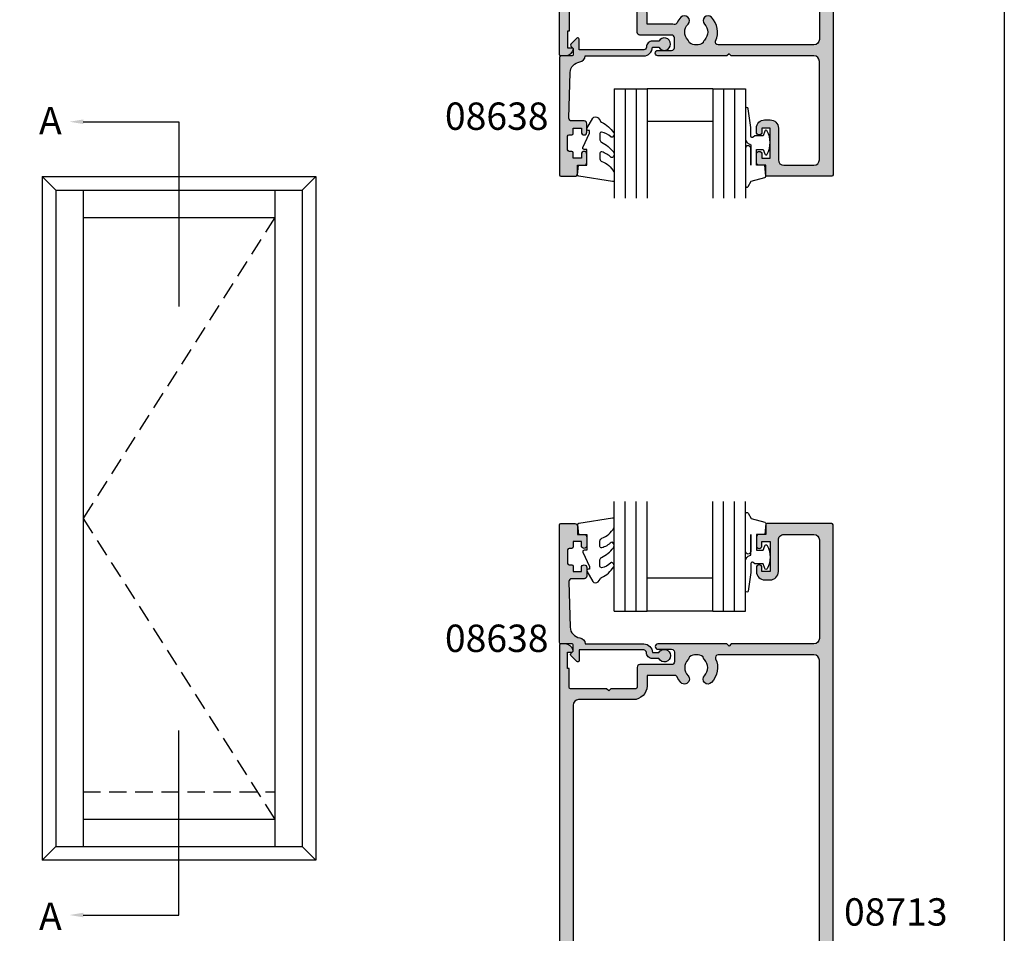
# Model space of a CAD drawing. Units: millimetres. Extents: x 0 to 356, y 0 to 484.
# Drawn here: x 176 to 356, y 162 to 329 of the extents above; entities that cross this region are included whole.
import ezdxf
from ezdxf.enums import TextEntityAlignment as Align

# ---------------------------------------------------------------- set-up
doc = ezdxf.new("R2010")
doc.units = ezdxf.units.MM
doc.header["$LTSCALE"] = 0.25
doc.linetypes.add('DASHED', pattern=[19.049999999999997, 12.7, -6.35])
doc.layers.get('0').update_dxf_attribs({"plot": 0})
for name, color, linetype in [('08638$0$APL Hatch', 253, 'Continuous'), ('08638$0$APL Joinery', 2, 'Continuous'), ('08713$0$APL Hatch', 253, 'Continuous'), ('08713$0$APL Joinery', 2, 'Continuous'), ('9010312r$0$APL Joinery', 2, 'Continuous'), ('APL Joinery', 2, 'Continuous'), ('APL Notes', 7, 'Continuous')]:
    doc.layers.add(name, color=color, linetype=linetype)
doc.styles.add('Arial-Bold', font='ARIALBD.TTF')

# ---------------------------------------------------------------- blocks, each defined once
blk = doc.blocks.new('08713')
at = {"layer": '08713$0$APL Hatch'}
h = blk.add_hatch(color=256, dxfattribs=at)
edge = h.paths.add_edge_path(flags=16)
edge.add_line((-46.5, 17.49999999999955), (-28.78120351211146, 17.5))
edge.add_arc((-28.78120351211124, 17.99999999999991), 0.4999999999999147, 269.9999999999748, 390.7547036330205)
edge.add_arc((-25.00000000000015, 20.25000000000023), 3.90000000000038, 135.7799555723195, 210.7547036330355, ccw=False)
edge.add_arc((-27.15000000000054, 22.34224759529091), 0.9000000000001626, -44.220044427691676, 135.7799555723082, ccw=False)
edge.add_arc((-25.00000000000045, 20.24999999999998), 2.10000000000002, 135.7799555723185, 224.2200444276808)
edge.add_arc((-27.15000000000063, 18.15775240470905), 0.9000000000002285, 6.779204017030679, 44.22004442768872, ccw=False)
edge.add_arc((-25.00000000000039, 20.2500000000001), 2.350000000000121, 237.6837186148239, 302.3162813851761)
edge.add_arc((-22.85000000000033, 18.15775240470934), 0.9000000000000148, 135.7799555723218, 173.2207959829863, ccw=False)
edge.add_arc((-25.0000000000007, 20.25000000000025), 2.100000000000349, 315.7799555723186, 404.2200444276808)
edge.add_arc((-22.85000000000036, 22.34224759529093), 0.8999999999998254, 44.220044427670416, 224.2200444276707, ccw=False)
edge.add_arc((-25.00000000000013, 20.24999999999999), 3.899999999999778, -30.75470363303282, 44.220044427684684, ccw=False)
edge.add_arc((-21.21879648788945, 18), 0.5000000000000021, 149.2452963669666, 269.9999999999996)
edge.add_line((-21.21879648788945, 17.5), (-3.500000000000455, 17.5))
edge.add_arc((-3.500000000000227, 18.50000000000023), 1.000000000000227, 269.999999999987, 359.999999999987)
edge.add_line((-2.5, 18.5), (-2.500000000000454, 97))
edge.add_arc((-3.500000000000227, 97.00000000000023), 0.9999999999997731, 359.999999999987, 449.999999999987)
edge.add_line((-3.5, 98), (-21.00782014433253, 98))
edge.add_arc((-21.00782014433259, 97.5), 0.5, 89.99999999999226, 204.8632881668761)
edge.add_arc((-25.00000000000047, 95.65000000000009), 3.900000000000016, -44.2200444276811, 24.863288166884672, ccw=False)
edge.add_arc((-22.85000000000037, 93.5577524047094), 0.899999999999999, 135.7799555723187, 315.77995557231856, ccw=False)
edge.add_arc((-25.00000000000046, 95.65000000000012), 2.100000000000027, 315.7799555723184, 404.2200444276806)
edge.add_arc((-22.85000000000043, 97.74224759529098), 0.900000000000067, 186.7792040170276, 224.2200444276924, ccw=False)
edge.add_arc((-25.0000000000008, 95.65000000000016), 2.350000000000131, 57.68371861481578, 122.316281385168)
edge.add_arc((-27.15000000000126, 97.74224759529099), 0.9000000000006607, 315.7799555723409, 353.22079598299877, ccw=False)
edge.add_arc((-25.00000000000045, 95.65000000000006), 2.100000000000027, 135.7799555723184, 224.2200444276807)
edge.add_arc((-27.15000000000055, 93.55775240470939), 0.8999999999999865, -135.779955572319, 44.220044427680875, ccw=False)
edge.add_arc((-24.99999999999854, 95.65000000000052), 3.900000000001672, 205.6171014856838, 224.2200444276661, ccw=False)
edge.add_arc((-28.96749548129951, 93.74763841347887), 0.5000000000002296, 25.61710148573239, 100.2242633052207)
edge.add_arc((-29.50000000000017, 96.69999999999726), 2.499999999997442, 270.000000000004, 280.224263305181, ccw=False)
edge.add_line((-29.5, 94.19999999999982), (-34, 94.19999999999982))
edge.add_line((-34, 94.19999999999982), (-34.00000000000045, 92.30000000000018))
edge.add_arc((-36.50000000000023, 92.29999999999995), 2.499999999999773, -89.99999999999483, 5.172751116333529e-12, ccw=False)
edge.add_line((-36.5, 89.80000000000018), (-46.50000000000045, 89.80000000000018))
edge.add_arc((-46.50000000000023, 88.80000000000041), 0.9999999999997726, 90.00000000001303, 180.000000000013)
edge.add_line((-47.5, 88.80000000000018), (-47.50000000000045, 18.5))
edge.add_arc((-46.5, 18.5), 1.000000000000455, 180, 270)
edge = h.paths.add_edge_path()
edge.add_line((-47, 15.49999999999955), (-3.000000000000455, 15.5))
edge.add_arc((-3.000000000000227, 14.49999999999977), 1.000000000000227, 1.3017142919125035e-11, 90.00000000001302, ccw=False)
edge.add_line((-2, 14.5), (-2, 4.616025403784079))
edge.add_line((-2, 4.616025403784079), (-2.499999999999773, 4.616025403784533))
edge.add_arc((-2.500000000000173, 4.366025403784423), 0.2500000000001101, 89.9999999999082, 209.9999999999562)
edge.add_line((-2.716506350946474, 4.241025403784533), (-2, 3))
edge.add_line((-2, 3), (-2.000000000000455, 0.25))
edge.add_arc((-1.750000000000227, 0.2500000000002274), 0.2500000000002274, 180.0000000000521, 270.0000000000521)
edge.add_line((-1.75, 0), (-0.2500000000004547, -2.220446049250313e-16))
edge.add_arc((-0.2500000000002275, 0.2500000000002273), 0.2500000000002275, 269.9999999999479, 359.999999999948)
edge.add_line((0, 0.25), (-4.545253062815391e-13, 121.7500000000005))
edge.add_arc((-0.2500000000002273, 121.7500000000007), 0.2499999999997727, 359.9999999999479, 449.9999999999479)
edge.add_line((-0.25, 122.0000000000005), (-12.09999999999991, 122.0000000000002))
edge.add_arc((-12.10000000000005, 121.8000000000001), 0.2000000000001165, 89.99999999995828, 179.9999999999674)
edge.add_line((-12.30000000000018, 121.8000000000002), (-12.30000000000018, 120.0000000000005))
edge.add_line((-12.30000000000018, 120.0000000000005), (-13.50000000000045, 120.0000000000005))
edge.add_arc((-13.50000000000023, 119.5000000000007), 0.4999999999997726, 90.00000000002606, 180.0000000000261)
edge.add_line((-14, 119.5000000000005), (-14.00000000000045, 117.9500000000003))
edge.add_arc((-13.50000000000023, 117.9500000000003), 0.5000000000002274, 180, 360)
edge.add_line((-13, 117.9500000000003), (-13.00000000000045, 118.7000000000003))
edge.add_line((-13.00000000000045, 118.7000000000003), (-11.5, 118.7000000000003))
edge.add_line((-11.5, 118.7000000000003), (-11.50000000000045, 113.2000000000003))
edge.add_line((-11.50000000000045, 113.2000000000003), (-13, 113.2000000000003))
edge.add_line((-13, 113.2000000000003), (-13.00000000000045, 113.9500000000003))
edge.add_arc((-13.50000000000023, 113.9500000000003), 0.4999999999997726, 0, 180)
edge.add_line((-14, 113.9500000000003), (-14.00000000000046, 113.2000000000003))
edge.add_arc((-12.50000000000023, 113.2000000000006), 1.500000000000229, 180.0000000000087, 270.0000000000086)
edge.add_line((-12.5, 111.7000000000003), (-11.50000000000045, 111.7000000000003))
edge.add_arc((-11.50000000000023, 113.2000000000006), 1.500000000000227, 269.9999999999914, 359.9999999999913)
edge.add_line((-10, 113.2000000000003), (-10.00000000000045, 119.0000000000005))
edge.add_arc((-9.000000000000227, 119.0000000000003), 1.000000000000227, 89.99999999998698, 179.999999999987, ccw=False)
edge.add_line((-9, 120.0000000000005), (-3.500000000000455, 120.0000000000005))
edge.add_arc((-3.500000000000227, 119.0000000000003), 1.000000000000227, 1.3017142919125035e-11, 90.00000000001302, ccw=False)
edge.add_line((-2.5, 119.0000000000005), (-2.500000000000454, 101))
edge.add_arc((-3.500000000000454, 101), 1, -90, 0, ccw=False)
edge.add_line((-3.500000000000455, 100), (-18.60000000000082, 100))
edge.add_line((-18.60000000000082, 100), (-19, 99.59999999999991))
edge.add_line((-19, 99.59999999999991), (-19.40000000000009, 100))
edge.add_line((-19.40000000000009, 100), (-32.00000000000045, 99.99999999999955))
edge.add_arc((-32.00000000000023, 99.49999999999955), 0.5, 90.00000000002606, 270.000000000026)
edge.add_line((-32, 98.99999999999955), (-29.50000000000045, 98.99999999999955))
edge.add_arc((-29.50000000000023, 98.49999999999932), 0.5000000000002274, 2.5977442419389263e-11, 90.00000000002609, ccw=False)
edge.add_line((-29, 98.49999999999955), (-29.00000000000045, 96.69999999999982))
edge.add_arc((-29.50000000000045, 96.69999999999982), 0.5, -90, 0, ccw=False)
edge.add_line((-29.50000000000045, 96.19999999999982), (-35.30000000000064, 96.19999999999982))
edge.add_arc((-35.30000000000064, 95.69999999999982), 0.5, 90, 180)
edge.add_line((-35.80000000000064, 95.69999999999982), (-35.80000000000064, 92.05000000000018))
edge.add_arc((-36.05000000000041, 92.04999999999995), 0.2499999999997726, -89.99999999994787, 5.212541509536095e-11, ccw=False)
edge.add_line((-36.05000000000018, 91.80000000000018), (-40.60000000000082, 91.80000000000018))
edge.add_line((-40.60000000000082, 91.80000000000018), (-41.00000000000045, 91.40000000000009))
edge.add_line((-41.00000000000045, 91.40000000000009), (-41.40000000000055, 91.80000000000018))
edge.add_line((-41.40000000000055, 91.80000000000018), (-48.00000000000045, 91.80000000000045))
edge.add_arc((-48.00000000000015, 92.00000000000011), 0.1999999999996618, 179.9999999999023, 269.99999999991246, ccw=False)
edge.add_line((-48.19999999999982, 92.00000000000045), (-48.19999999999982, 95.5))
edge.add_line((-48.19999999999982, 95.5), (-48.50000000000045, 95.5))
edge.add_line((-48.50000000000045, 95.5), (-48.5, 98.5))
edge.add_line((-48.5, 98.5), (-47.75000000000045, 98.5))
edge.add_arc((-47.75000000000038, 98.75), 0.25, 269.9999999999821, 371.5369590327887)
edge.add_arc((-48.97474487139198, 98.5), 1.499999999999999, 11.53695903281095, 90)
edge.add_line((-48.97474487139198, 100), (-49.75000000000045, 100))
edge.add_arc((-49.75000000000023, 99.75000000000023), 0.2499999999997726, 90.00000000005213, 180.0000000000521)
edge.add_line((-50, 99.75), (-50.00000000000045, 0.2499999999997726))
edge.add_arc((-49.75000000000045, 0.2499999999997726), 0.25, 180, 270)
edge.add_line((-49.75000000000045, -2.273736754432321e-13), (-48.25000000000045, -2.275957200481571e-13))
edge.add_arc((-48.25000000000045, 0.2499999999997725), 0.2500000000000001, 270, 360)
edge.add_line((-48.00000000000045, 0.2499999999997726), (-48.00000000000045, 2.999999999999773))
edge.add_line((-48.00000000000045, 2.999999999999773), (-47.28349364905434, 4.241025403784549))
edge.add_arc((-47.50000000000041, 4.366025403784713), 0.2500000000000469, 329.9999999999629, 450.0000000000114)
edge.add_line((-47.50000000000045, 4.616025403784761), (-48, 4.616025403784079))
edge.add_line((-48, 4.616025403784079), (-48.00000000000045, 14.5))
edge.add_arc((-47.00000000000045, 14.49999999999955), 1, 89.99999999997402, 179.9999999999739, ccw=False)
at = {"layer": '08713$0$APL Joinery', "linetype": 'Continuous'}
for points in [[(-47, 15.49999999999955), (-3.000000000000455, 15.5, -0.414213562373095), (-2, 14.5), (-2, 4.616025403784079), (-2.499999999999773, 4.616025403784533, 0.5773502691899043), (-2.716506350946474, 4.241025403784533), (-2, 3), (-2.000000000000455, 0.2500000000000001, 0.414213562373095), (-1.75, 0), (-0.2500000000004548, -2.220446049250313e-16, 0.414213562373095), (0, 0.25), (-4.545253062815391e-13, 121.7500000000005, 0.414213562373095), (-0.25, 122.0000000000005), (-12.09999999999991, 122.0000000000002, 0.4142135623731283), (-12.30000000000018, 121.8000000000002), (-12.30000000000018, 120.0000000000005), (-13.50000000000045, 120.0000000000005, 0.414213562373095), (-14, 119.5000000000005), (-14.00000000000045, 117.9500000000003, 0.9999999999999999), (-13, 117.9500000000003), (-13.00000000000045, 118.7000000000003), (-11.5, 118.7000000000003), (-11.50000000000045, 113.2000000000003), (-13, 113.2000000000003), (-13.00000000000045, 113.9500000000003, 0.9999999999999999), (-14, 113.9500000000003), (-14.00000000000046, 113.2000000000003, 0.414213562373095), (-12.5, 111.7000000000003), (-11.50000000000045, 111.7000000000003, 0.414213562373095), (-10, 113.2000000000003), (-10.00000000000045, 119.0000000000005, -0.414213562373095), (-9, 120.0000000000005), (-3.500000000000455, 120.0000000000005, -0.414213562373095), (-2.5, 119.0000000000005), (-2.500000000000454, 101, -0.414213562373095), (-3.500000000000455, 100), (-18.60000000000082, 100), (-19, 99.59999999999991), (-19.40000000000009, 100), (-32.00000000000045, 99.99999999999955, 0.9999999999999999), (-32, 98.99999999999955), (-29.50000000000045, 98.99999999999955, -0.414213562373095), (-29, 98.49999999999955), (-29.00000000000045, 96.69999999999982, -0.414213562373095), (-29.50000000000045, 96.19999999999982), (-35.30000000000064, 96.19999999999982, 0.414213562373095), (-35.80000000000064, 95.69999999999982), (-35.80000000000064, 92.05000000000018, -0.414213562373095), (-36.05000000000018, 91.80000000000018), (-40.60000000000082, 91.80000000000018), (-41.00000000000045, 91.40000000000009), (-41.40000000000055, 91.80000000000018), (-48.00000000000045, 91.80000000000045, -0.4142135623731367), (-48.19999999999982, 92.00000000000045), (-48.19999999999982, 95.5), (-48.50000000000045, 95.5), (-48.5, 98.5), (-47.75000000000045, 98.5, 0.474497867808045), (-47.50505102572205, 98.79999999999988, 0.3563939586926243), (-48.97474487139198, 100), (-49.75000000000045, 100, 0.414213562373095), (-50, 99.75), (-50.00000000000045, 0.2499999999997727, 0.414213562373095), (-49.75000000000045, -2.273736754432321e-13), (-48.25000000000045, -2.275957200481571e-13, 0.414213562373095), (-48.00000000000045, 0.2499999999997726), (-48.00000000000045, 2.999999999999773), (-47.28349364905434, 4.241025403784549, 0.5773502691899044), (-47.50000000000045, 4.616025403784761), (-48, 4.616025403784079), (-48.00000000000045, 14.5, -0.414213562373095)], [(-46.5, 17.49999999999955), (-28.78120351211146, 17.5, 0.5817493364589096), (-28.35152129482593, 18.25568181818161, -0.3393313848620822), (-27.79500000000056, 22.96992187387835, -0.9999999999999999), (-26.50500000000051, 21.71457331670348, 0.4062616689884759), (-26.50500000000053, 18.7854266832965, -0.1648355108495845), (-26.25629242343017, 18.26399160454113, 0.2897347765159865), (-23.74370757657061, 18.26399160454113, -0.164835510849614), (-23.4950000000004, 18.78542668329652, 0.4062616689884758), (-23.49500000000038, 21.71457331670396, -1), (-22.20500000000035, 22.96992187387789, -0.3393313848620891), (-21.64847870517477, 18.25568181818183, 0.5817493364588371), (-21.21879648788945, 17.5), (-3.500000000000455, 17.5, 0.414213562373095), (-2.5, 18.5), (-2.500000000000454, 97, 0.414213562373095), (-3.5, 98), (-21.00782014433253, 98, 0.5478429810284515), (-21.46147694611305, 97.2897727272728, -0.3109069628422618), (-22.20500000000035, 92.9300781261222, -0.9999999999999999), (-23.4950000000004, 94.18542668329661, 0.4062616689884758), (-23.49500000000038, 97.1145733167036, -0.1648355108496141), (-23.74370757657073, 97.63600839545896, 0.2897347765159867), (-26.25629242343031, 97.63600839545931, -0.1648355108495844), (-26.50500000000051, 97.11457331670357, 0.4062616689884759), (-26.50500000000053, 94.18542668329658, -0.9999999999999997), (-27.79500000000056, 92.9300781261222, -0.08134939130664855), (-28.51664372206091, 93.96381586649304, 0.3375437766430257), (-29.05624623441668, 94.23969867789916, -0.04464138373255145), (-29.5, 94.19999999999982), (-34, 94.19999999999982), (-34.00000000000045, 92.30000000000018, -0.414213562373095), (-36.5, 89.80000000000018), (-46.50000000000045, 89.80000000000018, 0.414213562373095), (-47.5, 88.80000000000018), (-47.50000000000045, 18.5, 0.414213562373095)]]:
    blk.add_lwpolyline(points, format="xyb", close=True, dxfattribs=at)
blk = doc.blocks.new('6Glass', base_point=(101.8368839708302, 399.4111348733001))
at = {"layer": 'APL Joinery', "color": 7}
for p, q in [((89.33688397083029, 412.4111348732999), (95.33688397083029, 412.4111348732999)), ((89.33688397083029, 412.4111348732999), (89.33688397083029, 392.4111348732999)), ((95.33688397083029, 412.4111348732999), (95.33688397083029, 392.4111348732999))]:
    blk.add_line(p, q, dxfattribs=at)
at = {"layer": 'APL Joinery', "color": 8}
for p, q in [((91.33688397083029, 412.4111348732999), (91.33688397083029, 392.4111348732999)), ((93.33688397083029, 412.4111348732999), (93.33688397083029, 392.4111348732999))]:
    blk.add_line(p, q, dxfattribs=at)
blk = doc.blocks.new('08638', base_point=(265.902225526263, 627.8565575453156))
at = {"layer": '08638$0$APL Hatch'}
h = blk.add_hatch(color=256, dxfattribs=at)
edge = h.paths.add_edge_path()
edge.add_arc((282.902225526263, 626.2565575453154), 1.099999999999909, 179.9999999999763, 269.99999999998226, ccw=False)
edge.add_arc((281.3022255262631, 626.2565575453159), 0.5, 0, 90)
edge.add_line((281.3022255262631, 626.7565575453159), (269.5022255262631, 626.7565575453161))
edge.add_line((269.5022255262631, 626.7565575453161), (269.5022255262631, 624.7994507641221))
edge.add_arc((269.252225526263, 624.7994507641221), 0.2500000000001705, -134.99999999999068, 0, ccw=False)
edge.add_line((269.0754488309663, 624.6226740688253), (267.9754488309682, 625.7226740688242))
edge.add_arc((268.152225526263, 625.8994507641208), 0.249999999998756, 135.0000000002948, 225.0000000002948, ccw=False)
edge.add_line((267.9754488309663, 626.0762274594157), (268.402225526263, 626.5030041547124))
edge.add_line((268.402225526263, 626.5030041547124), (268.4022255262632, 627.6065575453156))
edge.add_arc((268.1522255262632, 627.6065575453154), 0.25, 5.211020790109826e-11, 90.00000000005213)
edge.add_line((268.152225526263, 627.8565575453154), (266.1900934919069, 627.8565575453156))
edge.add_arc((266.190093491907, 628.1444255109595), 0.2878679656439544, 179.9999999999774, 269.9999999999774, ccw=False)
edge.add_line((265.902225526263, 628.1444255109596), (265.9022255262628, 649.6065575453156))
edge.add_arc((266.1522255262628, 649.6065575453156), 0.25, 90, 180, ccw=False)
edge.add_line((266.1522255262628, 649.8565575453156), (268.702225526263, 649.8565575453156))
edge.add_arc((268.7022255262631, 649.3565575453157), 0.4999999999998863, 1.3017142919125035e-11, 90.00000000001302, ccw=False)
edge.add_line((269.202225526263, 649.3565575453158), (269.202225526263, 647.8565575453157))
edge.add_line((269.202225526263, 647.8565575453157), (270.402225526263, 647.8565575453155))
edge.add_arc((270.402225526263, 647.3565575453155), 0.5, 0, 90, ccw=False)
edge.add_line((270.902225526263, 647.3565575453155), (270.902225526263, 645.8065575453155))
edge.add_arc((270.402225526263, 645.8065575453155), 0.5, -180, 0, ccw=False)
edge.add_line((269.902225526263, 645.8065575453155), (269.902225526263, 646.5565575453156))
edge.add_line((269.902225526263, 646.5565575453156), (268.4022255262632, 646.5565575453156))
edge.add_line((268.4022255262632, 646.5565575453156), (268.402225526263, 645.5565575453154))
edge.add_arc((268.152225526263, 645.5565575453154), 0.25, -90, 0, ccw=False)
edge.add_line((268.152225526263, 645.3065575453154), (267.6522255262628, 645.3065575453154))
edge.add_arc((267.6522255262628, 645.0565575453154), 0.25, 90, 180)
edge.add_line((267.4022255262628, 645.0565575453154), (267.4022255262627, 642.5565575453155))
edge.add_arc((267.6522255262628, 642.5565575453154), 0.2500000000001137, 179.9999999999739, 269.999999999987)
edge.add_line((267.6522255262628, 642.3065575453154), (268.152225526263, 642.3065575453155))
edge.add_arc((268.152225526263, 642.0565575453155), 0.25, 0, 90, ccw=False)
edge.add_line((268.402225526263, 642.0565575453155), (268.402225526263, 641.0565575453156))
edge.add_line((268.402225526263, 641.0565575453156), (269.902225526263, 641.0565575453155))
edge.add_line((269.902225526263, 641.0565575453155), (269.902225526263, 641.8065575453155))
edge.add_arc((270.402225526263, 641.8065575453156), 0.5, 1.3017142919125035e-11, 180.000000000013, ccw=False)
edge.add_line((270.902225526263, 641.8065575453157), (270.9022255262632, 640.2565575453157))
edge.add_arc((270.4022255262632, 640.2565575453157), 0.5, -90, 0, ccw=False)
edge.add_line((270.4022255262632, 639.7565575453157), (268.1422839132624, 639.7565575453154))
edge.add_arc((268.1422839132622, 639.2565575453154), 0.5, 89.99999999998046, 181.4465556865555)
edge.add_line((267.6424432595641, 639.2439353065859), (267.852995449367, 630.9060685903966))
edge.add_arc((269.8523580641601, 630.9565575453157), 2.000000000000211, 181.4465556865781, 263.5148335461263)
edge.add_arc((269.5022255262631, 627.8763940422032), 1.099999999999997, 0, 83.51483354612708, ccw=False)
edge.add_line((270.6022255262631, 627.8763940422032), (270.6022255262631, 627.856557545316))
edge.add_line((270.6022255262631, 627.856557545316), (281.3022255262634, 627.8565575453155))
edge.add_arc((281.3022255262632, 626.2565575453154), 1.600000000000023, 8.185452315956354e-12, 89.99999999999392, ccw=False)
edge.add_line((282.9022255262632, 626.2565575453157), (284.0422750324269, 626.2565575453157))
edge.add_arc((285.0522255262633, 625.706557545316), 1.15, -151.42812185765598, 151.4281218577067, ccw=False)
edge.add_line((284.0422750324274, 625.1565575453153), (282.9022255262626, 625.1565575453155))
at = {"layer": '08638$0$APL Joinery', "linetype": 'Continuous'}
blk.add_lwpolyline([(282.9022255262626, 625.1565575453155, -0.4142135623731117), (281.8022255262631, 626.2565575453159, 0.414213562373095), (281.3022255262631, 626.7565575453159), (269.5022255262631, 626.7565575453161), (269.5022255262631, 624.7994507641221, -0.6681786379193133), (269.0754488309663, 624.6226740688253), (267.9754488309682, 625.7226740688242, -0.414213562373095), (267.9754488309663, 626.0762274594157), (268.402225526263, 626.5030041547124), (268.4022255262632, 627.6065575453156, 0.4142135623730951), (268.152225526263, 627.8565575453154), (266.1900934919069, 627.8565575453156, -0.414213562373095), (265.902225526263, 628.1444255109596), (265.9022255262628, 649.6065575453156, -0.414213562373095), (266.1522255262628, 649.8565575453156), (268.702225526263, 649.8565575453156, -0.414213562373095), (269.202225526263, 649.3565575453158), (269.202225526263, 647.8565575453157), (270.402225526263, 647.8565575453155, -0.414213562373095), (270.902225526263, 647.3565575453155), (270.902225526263, 645.8065575453155, -0.9999999999999999), (269.902225526263, 645.8065575453155), (269.902225526263, 646.5565575453156), (268.4022255262632, 646.5565575453156), (268.402225526263, 645.5565575453154, -0.4142135623730617), (268.152225526263, 645.3065575453154), (267.6522255262628, 645.3065575453154, 0.414213562373095), (267.4022255262628, 645.0565575453154), (267.4022255262627, 642.5565575453155, 0.414213562373095), (267.6522255262628, 642.3065575453154), (268.152225526263, 642.3065575453155, -0.414213562373095), (268.402225526263, 642.0565575453155), (268.402225526263, 641.0565575453156), (269.902225526263, 641.0565575453155), (269.902225526263, 641.8065575453155, -0.9999999999999999), (270.902225526263, 641.8065575453157), (270.9022255262632, 640.2565575453157, -0.414213562373095), (270.4022255262632, 639.7565575453157), (268.1422839132624, 639.7565575453154, 0.421627766565804), (267.6424432595641, 639.2439353065859), (267.852995449367, 630.9060685903966, 0.3742242816206428), (269.6264661042266, 628.9693552852431, -0.3814371313443093), (270.6022255262631, 627.8763940422032), (270.6022255262631, 627.856557545316), (281.3022255262634, 627.8565575453155, -0.4142135623730284), (282.9022255262632, 626.2565575453157), (284.0422750324269, 626.2565575453157, -3.927182716064489), (284.0422750324274, 625.1565575453153)], format="xyb", close=True, dxfattribs=at)
blk = doc.blocks.new('9010312r', base_point=(399.4634067278245, 339.4121540145172))
at = {"layer": '9010312r$0$APL Joinery', "color": 252, "linetype": 'Continuous', "flags": 128}
blk.add_lwpolyline([(395.7634067278242, 336.2999919725366), (395.7634067278242, 343.1621540145172, -0.7673269879789621), (396.2299130787703, 343.2871540145172), (396.7850145808851, 342.3256900094966), (399.2931562636775, 341.6536354710894, -0.3626955242591878), (399.4775957926651, 341.3914870691883), (399.3134067278245, 339.4121540145172), (397.7634067278242, 339.4121540145172), (397.7634067278242, 336.5121540145171), (399.0135696498364, 336.5121540145171), (399.2752560951168, 337.3376963843301, -0.6640183420487276), (399.7341578851304, 337.3798010733406, -0.250000000000001), (399.7341578851305, 333.1445069556935, -0.6640183420487096), (399.2752560951171, 333.1866116447042), (399.0135696498364, 334.0121540145171), (397.4635696498362, 334.0121540145171), (397.1898787608678, 334.2858449034854, 0.6681785464135807), (396.7631020655712, 334.1090682714504), (396.7631016544432, 332.4843569389276), (396.2607415896308, 329.0715154000631, -0.9294717386060578), (395.7634067278242, 329.1079223518048), (395.7634067278242, 334.5749919747145, -0.3563939586926081), (396.5634067278242, 335.5547878718278, 0.3563939586925716), (396.7634067278242, 335.7997368461061), (396.7634067278242, 339.3871540145172, 0.9999999999999999), (396.7134067278242, 339.3871540145172), (396.7134067278242, 336.2999919725366, -0.9999999999999999), (395.76340673218, 336.2999919725366)], format="xyb", dxfattribs=at)
blk = doc.blocks.new('9010250l')
at = {"layer": 'APL Joinery', "color": 252, "linetype": 'Continuous', "flags": 128}
blk.add_lwpolyline([(6.44703759769132, -5.223814239082557, 0.4340964952257526), (6.082059843849578, -5.209309034231907, -0.153614589390684), (4.392218231910363, -6.07734832546916, -0.4648333009751577), (4.099999995644225, -5.830938868413284), (4.099999995644225, -4.651571529013864, -0.2915390373815183), (4.388800495363284, -4.198366530055267, 0.122912838877769), (6.562729700677011, -2.437914397185935, 0.3152263475814818), (6.589934938151799, -1.65590357798196), (6.531087620156512, -1.56528665478649, 0.3630140704661038), (6.163200698857011, -1.45213248458775, -0.1219902707494916), (4.419208430897243, -2.458282191302047, -0.4989702342470917), (4.099999995644225, -2.218052733304404), (4.099999995644339, -1.172807613642931, -0.3136800272017972), (4.426224443366351, -0.7039770926329396, 0.1785411124350255), (6.636586807422759, 1.189434005323065, 0.1279718777770436), (6.699999995644248, 1.433138653988337), (6.699999995644248, 2.726869383082615, 0.4607623830565046), (6.411090109705128, 2.973822862054263), (0.2110901140605677, 1.996953478971591, 0.3941429072290372), (0.0009513254767767876, 1.728211064312987), (0.1521502017843375, -1.989519660128281e-13), (1.699999995644248, -1.989519660128281e-13), (1.699999995644248, -2.90000000000029), (1.199999995644248, -2.90000000000029, 0.5486826681767416), (0.9734438043265214, -3.255699064213772), (2.199999995644248, -5.884709086297931), (2.199999995644248, -6.364392571535035), (1.936602536022974, -6.364392571535035, 0.5773502691896264), (1.731698725455132, -6.719296382103011), (2.825833020563948, -8.614392571535035, 0.2487009021145858), (3.222789489242928, -8.86309082503756, 0.3109226116934106), (4.122894280104049, -8.173236848605242, -0.2088596723963019), (4.388553045802766, -7.873849532333892, 0.1426663047989766), (6.629698845771202, -5.921497873062123, 0.3321417186747404), (6.592250122233565, -5.392085433604805)], format="xyb", close=True, dxfattribs=at)
blk = doc.blocks.new('08638 bead')
at = {"layer": 'APL Joinery', "color": 7, "ltscale": 3}
for p, q in [((0, 6), (0, -6)), ((6, 6), (6, -6))]:
    blk.add_line(p, q, dxfattribs=at)
at = {"layer": 'APL Joinery', "ltscale": 3, "xscale": -1}
for name, p, rotation in [('9010312r', (14.00000000000085, 15.69999999999919), 269.9999999999959), ('08638', (-6.000000000000455, -21.99983707798913), 270)]:
    blk.add_blockref(name, p, dxfattribs=dict(at, rotation=rotation))
at = {"layer": 'APL Joinery', "ltscale": 3, "extrusion": (0, 0, -1), "xscale": -1, "zscale": -1, "rotation": 270}
for p in [(-12.99999999999977, 18.49999999999994), (-12.99999999999989, 0.4999999999999432)]:
    blk.add_blockref('6Glass', p, dxfattribs=at)
at = {"layer": 'APL Joinery', "color": 7, "ltscale": 3, "xscale": -1, "rotation": 270}
blk.add_blockref('9010250l', (14, -18.69983707798767), dxfattribs=at)

msp = doc.modelspace()

# ---------------------------------------------------------------- linework, layer by layer
at = {"color": 253}
msp.add_lwpolyline([(0, 0), (0, 483.9999999999999), (356, 483.9999999999999), (356, 0)], close=True, dxfattribs=at)
at = {"layer": 'APL Notes', "color": 2}
for p, q in [((180.1653564340924, 300.2989449983937), (230.1653564340924, 300.2989449983941)), ((180.1653564340924, 300.2989449983935), (180.1653564340924, 175.2989449983946)), ((180.1653564340924, 300.2989449983937), (182.6653564340924, 297.7989449983937)), ((227.6653564340924, 297.7989449983941), (230.1653564340924, 300.2989449983941)), ((230.1653564340924, 300.2989449983935), (230.1653564340924, 175.2989449983932)), ((182.6653564340924, 297.7989449983937), (227.6653564340924, 297.7989449983941)), ((182.6653564340924, 297.7989449983937), (182.6653564340924, 177.7989449983937)), ((187.6653564340924, 297.7989449983937), (187.6653564340924, 177.7989449983937)), ((222.6653564340924, 297.7989449983941), (222.6653564340924, 177.7989449983937)), ((227.6653564340924, 297.7989449983941), (227.6653564340924, 177.7989449983937)), ((187.6653564340924, 292.7989449983937), (222.6653564340924, 292.7989449983937)), ((187.6653564340924, 182.7989449983937), (222.6653564340924, 182.7989449983937)), ((180.1653564340918, 175.2989449983941), (182.6653564340918, 177.7989449983941)), ((182.6653564340924, 177.7989449983937), (227.6653564340924, 177.7989449983937)), ((227.6653564340918, 177.7989449983937), (230.1653564340918, 175.2989449983937)), ((230.1653564340924, 175.2989449983932), (180.1653564340924, 175.2989449983946))]:
    msp.add_line(p, q, dxfattribs=at)
at = {"layer": 'APL Notes', "linetype": 'DASHED'}
for p, q in [((222.6653564340924, 292.7989449983937), (187.6653564340924, 237.7989449983937)), ((187.6653564340924, 237.7989449983937), (222.6653564340924, 182.7989449983937))]:
    msp.add_line(p, q, dxfattribs=at)
at = {"layer": 'APL Notes', "color": 2, "linetype": 'DASHED'}
msp.add_line((187.6653564340924, 187.7989449983937), (222.6653564340924, 187.7989449983937), dxfattribs=at)
at = {"layer": 'APL Notes'}
msp.add_lwpolyline([(187.6653564340924, 310.2989449983939), (205.1653564340924, 310.2989449983939), (205.1653564340925, 276.5489449983937)], dxfattribs=at)
at = {"layer": 'APL Notes', "extrusion": (0, 0, -1)}
msp.add_lwpolyline([(-187.6653564340924, 165.2989449983942), (-205.1653564340924, 165.2989449983942), (-205.1653564340925, 199.0489449983945)], dxfattribs=at)
at = {"layer": 'APL Notes'}
msp.add_solid([(187.6653564340924, 309.8822783317272), (185.1653564340924, 310.2989449983939), (187.6653564340924, 310.7156116650606)], dxfattribs=at)
at = {"layer": 'APL Notes', "extrusion": (0, 0, -1)}
msp.add_solid([(-187.6653564340924, 165.7156116650609), (-185.1653564340924, 165.2989449983942), (-187.6653564340924, 164.8822783317276)], dxfattribs=at)

# ---------------------------------------------------------------- block references
at = {"layer": 'APL Joinery', "xscale": -1}
for name, p, rotation in [('08713', (324.7049331275427, 422.3362265300012), 180), ('08638 bead', (296.7047702098878, 220.8633825708813), 270)]:
    msp.add_blockref(name, p, dxfattribs=dict(at, rotation=rotation))
at = {"layer": 'APL Joinery', "rotation": 270}
msp.add_blockref('08638 bead', (296.7049331275439, 316.3362265300015), dxfattribs=at)
at = {"layer": 'APL Joinery'}
msp.add_blockref('08713', (324.7047702098862, 114.8633825708816), dxfattribs=at)

# ---------------------------------------------------------------- texts
at = {"layer": 'APL Notes', "style": 'Arial-Bold'}
for p in [(272.7049331275427, 311.3172925471789), (272.7047702098862, 215.8823165537038)]:
    msp.add_text('08638', height=5, dxfattribs=at).set_placement(p, align=Align.MIDDLE_RIGHT)
for p in [(179.5972922187453, 308.020037415897), (179.5972922187453, 162.5778525808911)]:
    msp.add_text('A', height=5, dxfattribs=at).set_placement(p)
msp.add_text('08713', height=5, dxfattribs=at).set_placement((326.704770209886, 165.8633825708819), align=Align.MIDDLE_LEFT)

doc.saveas('drawing.dxf')
